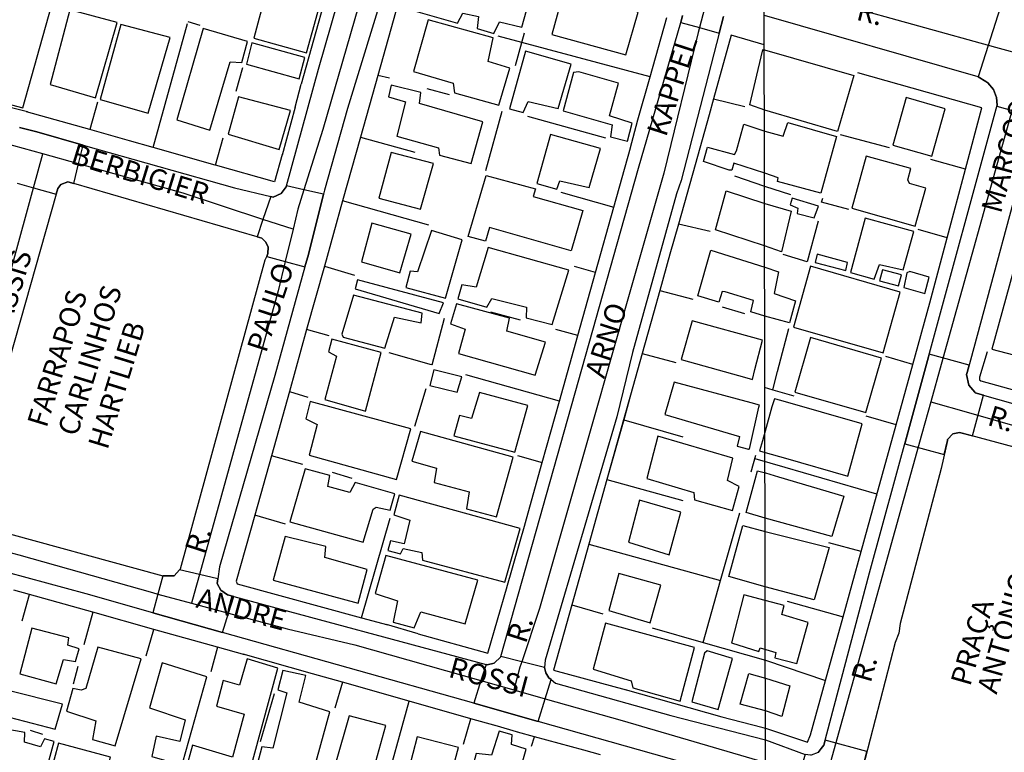
# Model space of a CAD drawing. Units: millimetres. Extents: x 180697 to 183114, y 1679821 to 1682597.
# Drawn here: x 181091 to 181210, y 1681658 to 1681747 of the extents above; entities that cross this region are included whole.
import ezdxf
from ezdxf.enums import TextEntityAlignment as Align

# ---------------------------------------------------------------- set-up
doc = ezdxf.new("R2010")
doc.units = ezdxf.units.MM
doc.header["$LTSCALE"] = 10
doc.linetypes.add('DIVIDE2', pattern=[0.625, 0.25, -0.125, 0, -0.125, 0, -0.125])
for name, color, linetype in [('T-ALINH-PROJ-C', 6, 'Continuous'), ('V-AREA_VERDE', 3, 'Continuous'), ('V-CRUZAMENTO', 1, 'Continuous'), ('V-EDIFICACAO', 7, 'Continuous'), ('V-EIXO_DE_LOGRADOURO', 3, 'Continuous'), ('V-LOTE', 1, 'Continuous'), ('V-NOME_DOS_LOGRADOUROS', 7, 'Continuous'), ('V-QUADRA', 6, 'Continuous'), ('V-TESTADA', 5, 'Continuous'), ('X-LIMITE_1000', 7, 'Continuous')]:
    doc.layers.add(name, color=color, linetype=linetype)

# ---------------------------------------------------------------- blocks, each defined once
blk = doc.blocks.new('704VIIIP_img_geo')
at = {"layer": 'V-AREA_VERDE'}
for points in [[(181086.47, 1681685.62), (181108.09, 1681679.71), (181108.09, 1681679.71), (181109.46, 1681679.69), (181110.1, 1681680.43), (181110.1, 1681680.43), (181110.2, 1681680.55), (181120.51, 1681718.07), (181120.68, 1681718.47), (181120.68, 1681718.47), (181120.83, 1681718.81), (181120.85, 1681719.6), (181120.59, 1681720.2), (181120.08, 1681720.68), (181119.51, 1681720.85), (181119.51, 1681720.85), (181097.25, 1681727.32), (181097.25, 1681727.32), (181096.56, 1681727.52), (181095.69, 1681727.2), (181095.33, 1681726.72), (181095.13, 1681726.02), (181095.13, 1681726.02), (181089.51, 1681706.17)], [(181226.76, 1681691.19), (181205.08, 1681697.04), (181205.08, 1681697.04), (181204.78, 1681697.12), (181203.97, 1681696.93), (181203.33, 1681696.25), (181203.3, 1681696.12), (181203.3, 1681696.12), (181202.54, 1681692.72), (181197.57, 1681673.93), (181197.39, 1681672.75), (181196.97, 1681671.62), (181193.32, 1681657.54), (181193.32, 1681657.54), (181193.2, 1681657.08), (181193.52, 1681656.36), (181193.86, 1681656.02), (181194.61, 1681655.69), (181194.61, 1681655.69), (181194.88, 1681655.57), (181195.75, 1681655.38), (181195.75, 1681655.38), (181215.13, 1681649.79)]]:
    blk.add_lwpolyline(points, dxfattribs=at)
at = {"layer": 'V-CRUZAMENTO'}
for points in [[(181171.17, 1681747.71), (181170.93, 1681746.88), (181170.93, 1681746.88), (181173.2, 1681746.24), (181173.2, 1681746.24), (181175.61, 1681745.57), (181175.61, 1681745.57), (181176.13, 1681747.59)], [(181209.7, 1681748.63), (181207.02, 1681740.27), (181207.96, 1681739.69), (181208.2, 1681739.54), (181208.89, 1681738.72), (181209.27, 1681737.76), (181209.34, 1681736.82), (181209.3, 1681736.69), (181214.09, 1681735.38), (181214.35, 1681736.35), (181214.81, 1681737.25), (181215.22, 1681737.62), (181216.37, 1681737.67), (181217.31, 1681737.41), (181220.3, 1681746), (181219.58, 1681746.25), (181219.06, 1681746.43), (181218.58, 1681746.85), (181217.91, 1681748.01)], [(181090.41, 1681727.37), (181092.37, 1681726.81), (181092.37, 1681726.81), (181095.13, 1681726.02), (181095.13, 1681726.02), (181095.33, 1681726.72), (181095.69, 1681727.2), (181096.56, 1681727.52), (181097.25, 1681727.32), (181097.25, 1681727.32), (181097.84, 1681729.69), (181097.84, 1681729.69), (181098.42, 1681731.99), (181098.42, 1681731.99), (181092.77, 1681733.59), (181090.69, 1681734.1)]]:
    blk.add_lwpolyline(points, dxfattribs=at)
for points in [[(181120.85, 1681719.6), (181120.83, 1681718.81), (181120.68, 1681718.47), (181120.68, 1681718.47), (181122.94, 1681717.85), (181122.94, 1681717.85), (181125.32, 1681717.19), (181125.32, 1681717.19), (181125.74, 1681718.71), (181127.57, 1681726.01), (181127.57, 1681726.01), (181125.2, 1681726.56), (181125.2, 1681726.56), (181123.09, 1681727.04), (181123.09, 1681727.04), (181123.06, 1681726.91), (181122.43, 1681726.11), (181121.45, 1681725.67), (181121.18, 1681725.74), (181121.18, 1681725.74), (181120.23, 1681722.97), (181120.23, 1681722.97), (181119.51, 1681720.85), (181119.51, 1681720.85), (181120.08, 1681720.68), (181120.59, 1681720.2), (181120.85, 1681719.6)], [(181207.68, 1681701.64), (181206.68, 1681701.93), (181206.63, 1681701.99), (181205.9, 1681702.86), (181205.63, 1681704.16), (181205.69, 1681704.37), (181205.93, 1681705.27), (181201.09, 1681706.6), (181200.89, 1681705.86), (181198.58, 1681697.38), (181198.13, 1681695.73), (181202.92, 1681694.42), (181203.3, 1681696.12), (181203.33, 1681696.25), (181203.97, 1681696.93), (181204.78, 1681697.12), (181205.08, 1681697.04), (181206.34, 1681696.7)], [(181115.3, 1681672.84), (181116.06, 1681675.19), (181116.06, 1681675.19), (181116.7, 1681677.2), (181116.7, 1681677.2), (181115.92, 1681677.41), (181115.12, 1681677.95), (181114.67, 1681678.79), (181114.74, 1681679.32), (181114.74, 1681679.32), (181112.53, 1681679.85), (181112.53, 1681679.85), (181110.1, 1681680.43), (181110.1, 1681680.43), (181109.46, 1681679.69), (181108.09, 1681679.71), (181108.09, 1681679.71), (181107.48, 1681677.49), (181107.48, 1681677.49), (181106.85, 1681675.23), (181106.85, 1681675.23), (181115.3, 1681672.84)], [(181153.62, 1681662.03), (181154.47, 1681664.79), (181154.47, 1681664.79), (181155.19, 1681667.12), (181155.19, 1681667.12), (181154.94, 1681667.32), (181154.56, 1681667.95), (181154.41, 1681668.58), (181154.41, 1681668.58), (181151.64, 1681669.27), (181151.64, 1681669.27), (181149.11, 1681669.9), (181149.11, 1681669.9), (181149.1, 1681669.86), (181148.28, 1681669.11), (181147.45, 1681668.92), (181147.31, 1681668.96), (181147.31, 1681668.96), (181146.69, 1681666.99), (181146.69, 1681666.99), (181145.82, 1681664.23), (181145.82, 1681664.23), (181153.62, 1681662.03)], [(181195.75, 1681655.38), (181194.88, 1681655.57), (181194.61, 1681655.69), (181193.86, 1681656.02), (181193.52, 1681656.36), (181193.2, 1681657.08), (181193.32, 1681657.54), (181193.54, 1681658.4), (181188.48, 1681659.74), (181188.32, 1681659.14), (181188, 1681658.74), (181187.62, 1681658.26), (181186.76, 1681657.94), (181186.7, 1681657.95), (181186.02, 1681658), (181184.6, 1681653.42), (181185.55, 1681653.12), (181189.96, 1681651.74), (181193.14, 1681650.84), (181194.36, 1681650.49)]]:
    blk.add_lwpolyline(points, close=True, dxfattribs=at)
at = {"layer": 'V-EDIFICACAO'}
for points in [[(181125.5, 1681743.18), (181128.75, 1681754.83), (181123.61, 1681756.26), (181121.92, 1681750.2), (181120.54, 1681750.3), (181119.11, 1681744.97), (181125.5, 1681743.18)], [(181146.39, 1681747.6), (181146.22, 1681746.14), (181148.23, 1681745.54), (181148.93, 1681746.96), (181151.64, 1681746.31), (181153.13, 1681751.66), (181141.29, 1681754.86), (181140.15, 1681750.83), (181139.73, 1681750.5), (181137.93, 1681750.88), (181137.33, 1681748.66), (181143.83, 1681746.78), (181144.47, 1681748.01), (181146.39, 1681747.6)], [(181091.06, 1681736.49), (181094.54, 1681748.9), (181087.32, 1681750.68), (181084.96, 1681741.75), (181088.49, 1681740.66), (181087.7, 1681737.39), (181091.06, 1681736.49)], [(181165.77, 1681748.13), (181156.69, 1681750.59), (181155.31, 1681745.42), (181164.29, 1681742.94), (181165.77, 1681748.13)], [(181102.51, 1681746.86), (181096.78, 1681748.39), (181094.39, 1681739.33), (181099.9, 1681737.74), (181102.51, 1681746.86)], [(181150.19, 1681741.31), (181147.55, 1681742.14), (181148.18, 1681744.99), (181140.26, 1681747.18), (181138.48, 1681740.93), (181143.33, 1681739.51), (181143.48, 1681738.34), (181148.87, 1681736.85), (181150.19, 1681741.31)], [(181108.97, 1681745.04), (181102.99, 1681746.63), (181100.48, 1681737.51), (181106.3, 1681735.86), (181108.97, 1681745.04)], [(181118.34, 1681744.56), (181112.98, 1681746.14), (181109.78, 1681735.07), (181113.78, 1681733.79), (181116.24, 1681742.11), (181117.67, 1681742.02), (181118.34, 1681744.56)], [(181124.64, 1681740.01), (181125.3, 1681742.62), (181118.89, 1681744.38), (181118.24, 1681741.79), (181124.64, 1681740.01)], [(181156.07, 1681736.42), (181157.64, 1681741.82), (181152.11, 1681743.4), (181150.16, 1681736.4), (181151.83, 1681735.95), (181152.41, 1681737.26), (181156.07, 1681736.42)], [(181181.11, 1681743.55), (181191.94, 1681740.43), (181189.97, 1681733.65), (181181.13, 1681736.23), (181179.31, 1681736.87), (181180.86, 1681743.37), (181180.93, 1681743.61), (181181.11, 1681743.55)], [(181164.47, 1681732.45), (181165.06, 1681734.63), (181162.3, 1681735.55), (181163.37, 1681739.5), (181158.57, 1681740.89), (181157.9, 1681740.8), (181156.65, 1681736.15), (181162.63, 1681734.44), (181162.4, 1681732.99), (181164.47, 1681732.45)], [(181145.49, 1681729.77), (181146.93, 1681734.82), (181139.22, 1681737.03), (181139.39, 1681738.36), (181135.8, 1681739.24), (181135.48, 1681737.86), (181137.54, 1681737.22), (181136.48, 1681733.06), (181141.55, 1681731.64), (181141.66, 1681730.76), (181145.49, 1681729.77)], [(181123.56, 1681736.18), (181117.26, 1681737.85), (181116.02, 1681733.32), (181122.21, 1681731.46), (181123.56, 1681736.18)], [(181201.41, 1681730.64), (181203.03, 1681736.4), (181198.31, 1681737.75), (181196.7, 1681731.99), (181201.41, 1681730.64)], [(181178.6, 1681734.54), (181181.13, 1681733.66), (181183.36, 1681733.06), (181183.92, 1681734.74), (181189.83, 1681733.02), (181187.95, 1681726.17), (181182.7, 1681727.58), (181182.77, 1681728.03), (181181.14, 1681728.56), (181177.38, 1681729.8), (181177.12, 1681728.94), (181176.82, 1681728.95), (181173.7, 1681729.99), (181174.2, 1681731.74), (181177.48, 1681730.86), (181177.72, 1681731.29), (181178.6, 1681734.54)], [(181159.84, 1681726.85), (181161.21, 1681731.58), (181155.14, 1681733.26), (181153.45, 1681727.32), (181155.91, 1681726.65), (181156.25, 1681727.65), (181159.84, 1681726.85)], [(181140.92, 1681729.75), (181135.77, 1681731.07), (181134.3, 1681725.54), (181139.34, 1681724.21), (181140.92, 1681729.75)], [(181198.7, 1681727.34), (181198.52, 1681727.76), (181198.85, 1681729.13), (181193.45, 1681730.66), (181191.7, 1681724.34), (181199.38, 1681722.13), (181200.7, 1681726.74), (181198.7, 1681727.34)], [(181147.22, 1681720.33), (181145.13, 1681720.88), (181147.3, 1681728.31), (181153.31, 1681726.68), (181153.02, 1681725.74), (181159.05, 1681724.05), (181157.65, 1681719.15), (181147.71, 1681721.97)], [(181184.36, 1681723.96), (181183.15, 1681719.04), (181181.12, 1681719.76), (181175.14, 1681721.7), (181176.44, 1681726.42), (181181.15, 1681724.91), (181184.36, 1681723.96)], [(181187.13, 1681723.14), (181187.65, 1681724.58), (181184.47, 1681725.54), (181184.22, 1681724.72), (181185.15, 1681724.32), (181185.07, 1681723.67), (181187.13, 1681723.14)], [(181197.92, 1681716.86), (181199.24, 1681721.5), (181193.33, 1681723.11), (181191.54, 1681716.53), (181194.43, 1681715.7), (181195.06, 1681717.5), (181197.92, 1681716.86)], [(181138.21, 1681721.16), (181133.44, 1681722.5), (181132.17, 1681717.81), (181136.86, 1681716.49), (181138.21, 1681721.16)], [(181142.38, 1681713.4), (181144.39, 1681720.5), (181140.68, 1681721.61), (181138.98, 1681716.62), (181138.09, 1681716.69), (181137.55, 1681714.72), (181142.38, 1681713.4)], [(181152.23, 1681712.31), (181152.17, 1681711.01), (181155.33, 1681710.22), (181157.35, 1681716.82), (181147.58, 1681719.57), (181146.11, 1681714.74), (181144.38, 1681715.02), (181143.89, 1681713.34), (181147.41, 1681712.31), (181148, 1681713.36), (181152.23, 1681712.31)], [(181174.58, 1681719.23), (181181.13, 1681717.18), (181182.82, 1681716.62), (181182.27, 1681713.98), (181184.87, 1681713.1), (181184.14, 1681710.4), (181181.14, 1681711.21), (181179.45, 1681711.75), (181179.77, 1681713.13), (181176.32, 1681714.19), (181175.97, 1681714.2), (181175.57, 1681712.93), (181173.03, 1681713.67), (181174.58, 1681719.23)], [(181190.96, 1681716.78), (181191.18, 1681717.72), (181187.5, 1681718.75), (181187.27, 1681717.74), (181190.96, 1681716.78)], [(181216.97, 1681716.67), (181211.71, 1681718.1), (181208.71, 1681707.2), (181213.95, 1681705.82), (181216.97, 1681716.67)], [(181195.51, 1681706.76), (181197.58, 1681714.15), (181186.67, 1681717.3), (181184.63, 1681709.87), (181195.51, 1681706.76)], [(181197.74, 1681716.22), (181195.42, 1681716.86), (181195.07, 1681715.49), (181197.38, 1681714.91), (181197.74, 1681716.22)], [(181142.14, 1681712.84), (181131.72, 1681715.62), (181131.4, 1681714.52), (181141.61, 1681711.55), (181142.14, 1681712.84)], [(181200.57, 1681713.96), (181201.11, 1681715.94), (181198.75, 1681716.66), (181198.39, 1681716.49), (181198, 1681714.69), (181200.57, 1681713.96)], [(181136.21, 1681711.1), (181139.42, 1681710.41), (181139.54, 1681711.58), (181131.21, 1681713.77), (181129.81, 1681709.02), (181129.97, 1681708.69), (181135.02, 1681707.32), (181136.21, 1681711.1)], [(181154.51, 1681708.05), (181149.81, 1681709.39), (181150.15, 1681710.96), (181143.71, 1681712.7), (181143, 1681710.31), (181144.78, 1681709.64), (181143.96, 1681706.68), (181153.28, 1681704.04), (181154.51, 1681708.05)], [(181178.94, 1681703.73), (181179.64, 1681703.53), (181179.95, 1681704.76), (181180.86, 1681708.29), (181172.33, 1681710.65), (181170.97, 1681705.95)], [(181186.69, 1681708.65), (181184.77, 1681701.98), (181193.4, 1681699.52), (181195.32, 1681706.12), (181186.69, 1681708.65)], [(181132.67, 1681699.7), (181134.58, 1681706.83), (181128.57, 1681708.42), (181128.19, 1681706.88), (181129.17, 1681706.38), (181127.74, 1681701.1), (181132.67, 1681699.7)], [(181144.36, 1681703.84), (181140.96, 1681704.7), (181140.48, 1681702.79), (181143.8, 1681701.98), (181144.36, 1681703.84)], [(181179.31, 1681695.28), (181180.42, 1681700.17), (181180.48, 1681700.42), (181179.5, 1681700.69), (181170.15, 1681703.23), (181168.99, 1681699.27), (181178.07, 1681696.6), (181177.77, 1681695.45), (181179.16, 1681695.09), (181179.26, 1681695.06)], [(181143.38, 1681696.71), (181150.78, 1681694.71), (181152.38, 1681700.39), (181146.53, 1681701.96), (181145.54, 1681698.82), (181144.08, 1681699.15), (181143.38, 1681696.71)], [(181136.42, 1681691.4), (181138.18, 1681697.53), (181125.96, 1681700.87), (181125.45, 1681698.75), (181126.79, 1681698.07), (181125.85, 1681694.33), (181136.42, 1681691.4)], [(181180.85, 1681696.09), (181180.49, 1681694.87), (181181.2, 1681694.66), (181183.65, 1681693.97), (181191.21, 1681691.82), (181192.96, 1681698.14), (181183.08, 1681700.98), (181182.32, 1681701.2), (181181.98, 1681700.2), (181181.19, 1681697.26)], [(181144.95, 1681687.82), (181148.59, 1681686.88), (181150.59, 1681694.09), (181139.35, 1681697.21), (181138.29, 1681693.62), (181141.29, 1681692.78), (181141.02, 1681691.04), (181145.25, 1681689.88), (181144.95, 1681687.82)], [(181177.2, 1681687.64), (181178.02, 1681690.53), (181176.63, 1681691.27), (181177.26, 1681693.99), (181168.16, 1681696.64), (181166.83, 1681691.52), (181172.51, 1681689.82), (181172.62, 1681688.91), (181177.2, 1681687.64)], [(181133.96, 1681688.04), (181135.68, 1681687.67), (181136.23, 1681689.65), (181131.4, 1681691.04), (181130.76, 1681689.8), (181128.11, 1681690.54), (181128.33, 1681691.89), (181125.35, 1681692.69), (181123.48, 1681686.24), (181132.38, 1681683.79), (181133.6, 1681687.78), (181133.96, 1681688.04)], [(181182.8, 1681691.72), (181190.72, 1681689.36), (181189.28, 1681684.46), (181181.18, 1681686.7), (181178.87, 1681687.41), (181179.98, 1681691.41), (181180.26, 1681692.43), (181181.21, 1681692.19)], [(181136.94, 1681682.38), (181137.23, 1681683.04), (181139.52, 1681682.53), (181139.59, 1681681.61), (181149.6, 1681678.95), (181151.43, 1681685.45), (181136.76, 1681689.5), (181136.12, 1681687.12), (181138.06, 1681686.48), (181137.35, 1681683.6), (181135.71, 1681683.96), (181135.39, 1681682.79), (181136.94, 1681682.38)], [(181169.55, 1681682.25), (181170.95, 1681687.43), (181165.93, 1681688.9), (181164.59, 1681683.79), (181169.55, 1681682.25)], [(181188.96, 1681683.16), (181187.15, 1681676.81), (181181.19, 1681678.35), (181176.77, 1681679.63), (181178.47, 1681685.83), (181181.18, 1681685.08), (181188.96, 1681683.16)], [(181132.89, 1681680.48), (181127.74, 1681681.93), (181127.86, 1681683.26), (181122.93, 1681684.49), (181121.47, 1681679.19), (181131.8, 1681676.38), (181132.89, 1681680.48)], [(181139.38, 1681675.33), (181144.77, 1681673.88), (181146.3, 1681679.19), (181135.16, 1681682.18), (181133.86, 1681677.54), (181136.55, 1681676.69), (181136.03, 1681674.07), (181138.57, 1681673.4), (181139.38, 1681675.33)], [(181167.23, 1681674), (181168.53, 1681678.59), (181163.42, 1681680), (181162.2, 1681675.48), (181167.23, 1681674)], [(181182.35, 1681669.76), (181185.01, 1681669.05), (181186.42, 1681674.05), (181183.21, 1681675.01), (181183.48, 1681676.12), (181181.2, 1681676.7), (181178.61, 1681677.38), (181177.09, 1681671.59), (181180.4, 1681670.51), (181180.58, 1681670.98), (181181.25, 1681670.78), (181182.47, 1681670.38), (181182.35, 1681669.76)], [(181170.86, 1681664.49), (181172.61, 1681670.99), (181161.79, 1681673.95), (181160.29, 1681668.37), (181164.92, 1681666.95), (181165.11, 1681666.13), (181170.86, 1681664.49)], [(181097.91, 1681670.83), (181096.56, 1681671.29), (181096.66, 1681672.17), (181092.16, 1681673.35), (181090.71, 1681667.82), (181095.12, 1681666.61), (181096.02, 1681669.53), (181097.47, 1681669.31), (181097.91, 1681670.83)], [(181099.96, 1681662.11), (181099.54, 1681659.84), (181102.28, 1681659.08), (181105.44, 1681669.64), (181100.19, 1681671.06), (181098.74, 1681666.01), (181098.17, 1681665.81), (181097.13, 1681666.03), (181096.36, 1681663.29), (181099.96, 1681662.11)], [(181175.48, 1681663.49), (181177.2, 1681669.67), (181174.16, 1681670.59), (181173.83, 1681670.32), (181172.3, 1681664.43), (181175.48, 1681663.49)], [(181106.72, 1681657.79), (181110.1, 1681656.8), (181110.5, 1681657.1), (181113.43, 1681667.45), (181108, 1681669.15), (181106.45, 1681663.67), (181110.79, 1681662.24), (181110.15, 1681659.58), (181107.26, 1681660.26), (181106.72, 1681657.79)], [(181116.53, 1681657.71), (181111.66, 1681659.15), (181110.83, 1681656.09), (181118.1, 1681654.06), (181122.02, 1681668.5), (181118.32, 1681669.61), (181117.36, 1681666.42), (181115.38, 1681667.02), (181114.57, 1681663.9), (181117.96, 1681662.9), (181116.53, 1681657.71)], [(181125.25, 1681652.05), (181128.35, 1681663.19), (181124.61, 1681664.36), (181125.41, 1681667.62), (181122.65, 1681668.22), (181122.04, 1681665.86), (181123.13, 1681665.49), (181121.42, 1681658.8), (181120.1, 1681658.96), (181118.76, 1681653.9), (181125.25, 1681652.05)], [(181184.18, 1681666.36), (181183.2, 1681662.62), (181181.22, 1681663.3), (181178.16, 1681664.13), (181179.21, 1681667.87), (181181.21, 1681667.27), (181184.18, 1681666.36)], [(181095.88, 1681664.12), (181089.31, 1681665.8), (181088.51, 1681662.8), (181095.02, 1681661.1), (181095.88, 1681664.12)], [(181135.14, 1681661.54), (181130.71, 1681662.72), (181129.02, 1681656.91), (181133.53, 1681655.72), (181135.14, 1681661.54)], [(181094.89, 1681659.59), (181093.72, 1681659.94), (181093.23, 1681658.93), (181091.27, 1681659.51), (181091.32, 1681660.68), (181087.9, 1681661.3), (181084.87, 1681649.7), (181088.87, 1681648.54), (181088.41, 1681646.35), (181091.09, 1681645.65), (181094.89, 1681659.59)], [(181150.47, 1681660.42), (181148.9, 1681660.87), (181147.96, 1681657.94), (181146.09, 1681658.15), (181144.72, 1681652.95), (181150.13, 1681651.45), (181152.16, 1681658.67), (181150.39, 1681659.22), (181150.47, 1681660.42)], [(181141.75, 1681650.8), (181139.78, 1681651.42), (181140.55, 1681654.05), (181142.57, 1681653.78), (181143.95, 1681658.86), (181138.95, 1681660.16), (181136.84, 1681652.06), (181135.07, 1681652.36), (181134.37, 1681649.77), (181140.88, 1681647.87), (181141.75, 1681650.8)], [(181100.71, 1681653.75), (181101.74, 1681657.7), (181095.41, 1681659.4), (181094.36, 1681655.5), (181100.71, 1681653.75)]]:
    blk.add_lwpolyline(points, close=True, dxfattribs=at)
at = {"layer": 'V-EIXO_DE_LOGRADOURO'}
for points in [[(181160.67, 1681853.19), (181159.55, 1681849.31), (181154.12, 1681830.52), (181149.12, 1681811.74), (181147.88, 1681807.09), (181146.78, 1681802.98), (181141.68, 1681783.84), (181138.42, 1681772.54), (181138.31, 1681772.17), (181136.23, 1681764.29), (181135.8, 1681762.65), (181134.21, 1681757.16), (181127.49, 1681733.86), (181125.2, 1681726.56), (181124.47, 1681724.21), (181123.89, 1681721.78), (181122.94, 1681717.85), (181122.09, 1681714.3), (181112.53, 1681679.85), (181111.88, 1681677.56), (181111.55, 1681676.4)], [(181200.25, 1681841.65), (181199.34, 1681838.36), (181190.49, 1681806.47), (181181.09, 1681776.26), (181177.23, 1681761.58), (181175.08, 1681753.38), (181173.2, 1681746.24), (181173.05, 1681745.66), (181168.88, 1681728.56), (181153.79, 1681675.73), (181151.64, 1681669.27), (181151.42, 1681668.6), (181150.67, 1681665.87)], [(181237.66, 1681831.43), (181236.48, 1681827.21), (181226.28, 1681790.58), (181225.07, 1681786.24), (181223.88, 1681781.98), (181215.23, 1681750.89), (181212.98, 1681742.82), (181211.16, 1681736.27), (181202.55, 1681705.34), (181201.29, 1681700.84), (181200.21, 1681696.95), (181189.48, 1681658.41), (181188.42, 1681654.61)], [(181181.1, 1681751.69), (181209.15, 1681743.89), (181212.98, 1681742.82), (181218.32, 1681741.34), (181279.33, 1681724.36), (181284.71, 1681722.87), (181292.14, 1681720.8), (181359.41, 1681702.08), (181367.22, 1681699.91)], [(181123.89, 1681721.78), (181120.23, 1681722.97), (181110.54, 1681726.13), (181097.84, 1681729.69), (181093.49, 1681730.91), (181089.99, 1681731.9), (181059.38, 1681740.49), (181055.24, 1681741.66), (181051.42, 1681742.73), (181050.97, 1681742.85), (181020.17, 1681751.35), (181016.72, 1681752.3), (181012.54, 1681753.46), (180989.48, 1681759.82), (180985.88, 1681760.82)], [(181051.05, 1681577.48), (181051.9, 1681580.46), (181064.36, 1681624.53), (181069.13, 1681641.96), (181070.24, 1681646.01), (181071.4, 1681650.24), (181079.65, 1681680.36), (181080.86, 1681684.79), (181082.06, 1681689.16), (181092.37, 1681726.81), (181093.49, 1681730.91)], [(181201.29, 1681700.84), (181205.86, 1681699.52), (181220.33, 1681695.36), (181228.16, 1681693.3), (181232.65, 1681692.12), (181236.78, 1681691.04), (181244.46, 1681689.02), (181259.74, 1681684.35), (181267.96, 1681681.97), (181272.94, 1681680.53)], [(181080.86, 1681684.79), (181084.18, 1681683.94), (181085.11, 1681683.69), (181090.58, 1681682.27), (181106.8, 1681677.67), (181107.48, 1681677.49), (181111.55, 1681676.4), (181116.06, 1681675.19), (181123.18, 1681673.29), (181131.37, 1681671.31), (181146.69, 1681666.99), (181150.67, 1681665.87), (181154.47, 1681664.79), (181163.81, 1681662.16), (181181.23, 1681657.05), (181186.09, 1681655.4), (181188.42, 1681654.61), (181193.73, 1681652.79), (181214.4, 1681645.76), (181219.09, 1681644.16)]]:
    blk.add_lwpolyline(points, dxfattribs=at)
at = {"layer": 'V-LOTE'}
for points in [[(181138.53, 1681756.04), (181134.16, 1681740.44)], [(181106.9, 1681731.69), (181111.05, 1681746.76)], [(181112.6, 1681746.5), (181111.16, 1681746.94)], [(181167.22, 1681740.27), (181169.26, 1681747.47)], [(181151.63, 1681744.43), (181151.97, 1681745.63)], [(181151.63, 1681744.43), (181148.79, 1681745.19)], [(181150.86, 1681741.64), (181151.63, 1681744.43)], [(181167.22, 1681740.27), (181151.63, 1681744.43)], [(181177.07, 1681745.31), (181174.91, 1681737.6)], [(181181.08, 1681744.14), (181177.07, 1681745.31)], [(181116.99, 1681738.54), (181117.8, 1681741.41)], [(181207.5, 1681736.51), (181192.43, 1681740.75)], [(181134.16, 1681740.44), (181132.07, 1681732.94)], [(181135.6, 1681740.09), (181134.16, 1681740.44)], [(181165.74, 1681735.07), (181167.22, 1681740.27)], [(181124.14, 1681736.59), (181124.87, 1681739.38)], [(181142.86, 1681738.08), (181140.15, 1681738.81)], [(181100.13, 1681737.18), (181099.21, 1681733.87)], [(181174.91, 1681737.6), (181174.37, 1681735.67)], [(181174.91, 1681737.6), (181178.7, 1681736.67)], [(181099.21, 1681733.87), (181091.53, 1681736.04)], [(181147.26, 1681728.89), (181149.28, 1681736.12)], [(181205.51, 1681729.06), (181207.5, 1681736.51)], [(181161.83, 1681732.81), (181152.38, 1681735.44)], [(181165.74, 1681735.05), (181165.74, 1681735.07)], [(181174.37, 1681735.67), (181172.67, 1681729.58)], [(181104.04, 1681732.5), (181099.21, 1681733.87)], [(181106.9, 1681731.69), (181104.04, 1681732.5)], [(181114.47, 1681729.55), (181115.4, 1681732.88)], [(181132.07, 1681732.94), (181129.9, 1681725.2)], [(181132.07, 1681732.94), (181138.66, 1681731.14)], [(181196.27, 1681731.64), (181190.33, 1681733.23)], [(181114.44, 1681729.56), (181106.9, 1681731.69)], [(181162.81, 1681724.47), (181164.82, 1681731.66)], [(181122.54, 1681730.84), (181121.61, 1681727.53)], [(181205.51, 1681729.06), (181201.3, 1681730.23)], [(181114.47, 1681729.55), (181114.44, 1681729.56)], [(181121.61, 1681727.53), (181114.47, 1681729.55)], [(181172.67, 1681729.58), (181170.65, 1681722.39)], [(181203.28, 1681720.72), (181205.51, 1681729.06)], [(181177.47, 1681728.27), (181181.11, 1681726.99), (181184.27, 1681726)], [(181129.9, 1681725.2), (181127.68, 1681717.28)], [(181140.34, 1681722.27), (181129.9, 1681725.2)], [(181156.4, 1681726.29), (181162.81, 1681724.47)], [(181191.34, 1681724.17), (181188.04, 1681725.04), (181188.2, 1681725.56)], [(181160.59, 1681716.54), (181162.81, 1681724.47)], [(181170.65, 1681722.39), (181169.63, 1681718.74)], [(181174.51, 1681721.49), (181170.65, 1681722.39)], [(181187.6, 1681722.74), (181186.28, 1681717.81), (181183.36, 1681718.7)], [(181203.28, 1681720.72), (181199.77, 1681721.74)], [(181201.17, 1681712.84), (181203.28, 1681720.72)], [(181169.63, 1681718.74), (181168.4, 1681714.35)], [(181127.68, 1681717.28), (181125.53, 1681709.59)], [(181127.68, 1681717.28), (181131.33, 1681716.2)], [(181160.59, 1681716.54), (181158.05, 1681717.25)], [(181158.45, 1681708.88), (181160.59, 1681716.54)], [(181168.4, 1681714.35), (181167.63, 1681711.6)], [(181168.4, 1681714.35), (181172.42, 1681713.3)], [(181175.98, 1681712.37), (181178.67, 1681711.53)], [(181199.1, 1681705.34), (181201.17, 1681712.84)], [(181140.75, 1681705.33), (181142.25, 1681710.97)], [(181151.49, 1681710.72), (181147.9, 1681711.71)], [(181167.63, 1681711.6), (181166.26, 1681706.69)], [(181182.7, 1681704.52), (181184.07, 1681709.72)], [(181125.53, 1681709.59), (181123.43, 1681702.07)], [(181128.26, 1681708.82), (181125.53, 1681709.59)], [(181158.45, 1681708.88), (181155.76, 1681709.61)], [(181156.21, 1681700.89), (181158.45, 1681708.88)], [(181140.7, 1681705.3), (181135.56, 1681706.78)], [(181166.26, 1681706.69), (181164.84, 1681701.62)], [(181166.26, 1681706.69), (181170.35, 1681705.6)], [(181199.1, 1681705.34), (181195.82, 1681706.34)], [(181208.12, 1681706.88), (181207.22, 1681703.81)], [(181197.08, 1681698.03), (181199.1, 1681705.34)], [(181156.21, 1681700.89), (181144.87, 1681704.09)], [(181182.11, 1681702.28), (181182.7, 1681704.52)], [(181207.22, 1681703.81), (181207.22, 1681703.49)], [(181138.65, 1681697.87), (181140.02, 1681702.46)], [(181181.05, 1681702.59), (181182.11, 1681702.28)], [(181207.22, 1681703.49), (181207.37, 1681703.37)], [(181207.37, 1681703.37), (181214.52, 1681701.37)], [(181123.43, 1681702.07), (181121.25, 1681694.27)], [(181123.43, 1681702.07), (181125.69, 1681701.4)], [(181164.84, 1681701.62), (181164, 1681698.64)], [(181182.11, 1681702.28), (181183.55, 1681701.86)], [(181183.55, 1681701.86), (181184.65, 1681701.54)], [(181154.13, 1681693.45), (181156.21, 1681700.89)], [(181197.08, 1681698.03), (181193.45, 1681699.08)], [(181164, 1681698.64), (181161.97, 1681691.4)], [(181164, 1681698.64), (181164.01, 1681698.64)], [(181164.01, 1681698.64), (181171.19, 1681696.59)], [(181194.71, 1681689.42), (181197.08, 1681698.03)], [(181121.25, 1681694.27), (181119.22, 1681687.05)], [(181125.06, 1681693.23), (181121.25, 1681694.27)], [(181151.11, 1681694.3), (181154.13, 1681693.45)], [(181179.47, 1681692.34), (181180.04, 1681694.34)], [(181152.01, 1681685.88), (181154.13, 1681693.45)], [(181179.93, 1681693.94), (181183.57, 1681692.91)], [(181183.57, 1681692.91), (181194.71, 1681689.66), (181194.71, 1681689.42)], [(181131.07, 1681691.53), (181128.65, 1681692.25)], [(181161.97, 1681691.4), (181159.77, 1681683.54)], [(181161.97, 1681691.4), (181161.98, 1681691.4)], [(181161.98, 1681691.4), (181171.19, 1681688.85)], [(181192.84, 1681682.64), (181194.71, 1681689.42)], [(181119.22, 1681687.05), (181116.99, 1681679.07)], [(181122.95, 1681685.96), (181119.22, 1681687.05)], [(181175.77, 1681679.13), (181178.1, 1681687.36)], [(181132.18, 1681674.61), (181135.66, 1681686.72)], [(181159.77, 1681683.54), (181157.72, 1681676.2)], [(181159.77, 1681683.54), (181175.77, 1681679.13)], [(181192.84, 1681682.64), (181188.93, 1681683.71)], [(181190.65, 1681674.72), (181192.84, 1681682.64)], [(181116.99, 1681679.07), (181117.09, 1681678.72)], [(181117.09, 1681678.72), (181132.18, 1681674.61)], [(181173.65, 1681671.63), (181175.77, 1681679.13)], [(181091.9, 1681677.43), (181089.99, 1681677.96)], [(181090.99, 1681674.23), (181091.9, 1681677.43)], [(181099.59, 1681675.28), (181091.9, 1681677.43)], [(181147.54, 1681670.33), (181149.87, 1681678.42)], [(181157.72, 1681676.2), (181155.5, 1681668.27)], [(181157.72, 1681676.2), (181161.5, 1681675.11)], [(181183.84, 1681676.63), (181190.65, 1681674.72)], [(181099.59, 1681675.28), (181098.49, 1681671.33)], [(181107, 1681673.21), (181099.59, 1681675.28)], [(181132.18, 1681674.61), (181135.38, 1681673.74)], [(181188.52, 1681667), (181190.65, 1681674.72)], [(181106.05, 1681669.99), (181107, 1681673.21)], [(181114.7, 1681671.06), (181107, 1681673.21)], [(181139.05, 1681672.67), (181147.54, 1681670.33)], [(181167.47, 1681673.39), (181173.65, 1681671.63)], [(181173.65, 1681671.63), (181181.21, 1681669.48), (181188.52, 1681667)], [(181114.7, 1681671.06), (181113.88, 1681668.07)], [(181118.01, 1681670.13), (181114.7, 1681671.06)], [(181097.76, 1681668.69), (181097.18, 1681666.56)], [(181129.88, 1681666.78), (181126.23, 1681667.81)], [(181155.5, 1681668.27), (181164.33, 1681665.87)], [(181129.88, 1681666.78), (181128.94, 1681663.63)], [(181137.99, 1681664.48), (181129.88, 1681666.78)], [(181186.7, 1681660.39), (181188.52, 1681667)], [(181119.93, 1681659.58), (181121.64, 1681665.43)], [(181134.79, 1681652.93), (181137.99, 1681664.48)], [(181145.47, 1681662.36), (181137.99, 1681664.48)], [(181144.55, 1681659.28), (181145.47, 1681662.36)], [(181148.52, 1681661.5), (181145.47, 1681662.36)], [(181175.78, 1681662.64), (181180.96, 1681661.3)], [(181091.96, 1681660.98), (181093.47, 1681660.5)], [(181153.18, 1681660.17), (181151.14, 1681660.72)], [(181180.92, 1681661.31), (181181.22, 1681661.23)], [(181181.22, 1681661.23), (181186.34, 1681659.51)], [(181152.83, 1681659.03), (181153.18, 1681660.17)], [(181159.17, 1681658.56), (181153.18, 1681660.17)], [(181186.34, 1681659.51), (181186.7, 1681660.39)], [(181161.21, 1681657.96), (181159.17, 1681658.56)]]:
    blk.add_lwpolyline(points, dxfattribs=at)
at = {"layer": 'V-QUADRA'}
for points in [[(181090.69, 1681734.1), (181092.77, 1681733.59), (181098.42, 1681731.99), (181098.42, 1681731.99), (181116.76, 1681726.81), (181121.18, 1681725.74), (181121.18, 1681725.74), (181121.45, 1681725.67), (181122.43, 1681726.11), (181123.06, 1681726.91), (181123.09, 1681727.04), (181123.09, 1681727.04), (181126.95, 1681741.22), (181131.74, 1681757.82)], [(181136.62, 1681756.51), (181130.5, 1681736.41), (181127.7, 1681726.52), (181127.57, 1681726.01), (181127.57, 1681726.01), (181125.74, 1681718.71), (181125.32, 1681717.19), (181125.32, 1681717.19), (181121.68, 1681704.02), (181114.95, 1681680.81), (181114.74, 1681679.32), (181114.74, 1681679.32), (181114.67, 1681678.79), (181115.12, 1681677.95), (181115.92, 1681677.41), (181116.7, 1681677.2), (181116.7, 1681677.2), (181147.31, 1681668.96), (181147.31, 1681668.96), (181147.45, 1681668.92), (181148.28, 1681669.11), (181149.1, 1681669.86), (181149.11, 1681669.9), (181165.82, 1681729.18), (181170.93, 1681746.88), (181170.93, 1681746.88), (181171.17, 1681747.71)], [(181187.62, 1681658.26), (181188, 1681658.74), (181188, 1681658.74), (181188.32, 1681659.14), (181193.86, 1681680.07), (181198.58, 1681697.38), (181198.58, 1681697.38), (181200.89, 1681705.86), (181200.89, 1681705.86), (181209.34, 1681736.82), (181209.34, 1681736.82), (181209.27, 1681737.76), (181208.89, 1681738.72), (181208.2, 1681739.54), (181207.96, 1681739.69), (181207.96, 1681739.69), (181207.02, 1681740.27), (181181.11, 1681747.73)], [(181176.13, 1681747.59), (181175.61, 1681745.57), (181175.61, 1681745.57), (181170.99, 1681727.7), (181170.41, 1681726.07), (181165.07, 1681706.8), (181163.17, 1681699.02), (181154.47, 1681669.48), (181154.41, 1681668.58), (181154.41, 1681668.58), (181154.56, 1681667.95), (181154.94, 1681667.32), (181155.19, 1681667.12), (181155.19, 1681667.12), (181155.75, 1681666.68), (181169.74, 1681662.74), (181169.74, 1681662.74), (181181.22, 1681659.81), (181186.02, 1681658)], [(181214.09, 1681735.38), (181205.69, 1681704.37), (181205.69, 1681704.37), (181205.63, 1681704.16), (181205.9, 1681702.86), (181206.63, 1681701.99), (181206.68, 1681701.93), (181217.82, 1681698.75)], [(181086.47, 1681685.62), (181108.09, 1681679.71), (181108.09, 1681679.71), (181109.46, 1681679.69), (181110.1, 1681680.43), (181110.1, 1681680.43), (181110.2, 1681680.55), (181120.51, 1681718.07), (181120.68, 1681718.47), (181120.68, 1681718.47), (181120.83, 1681718.81), (181120.85, 1681719.6), (181120.59, 1681720.2), (181120.08, 1681720.68), (181119.51, 1681720.85), (181119.51, 1681720.85), (181097.25, 1681727.32), (181097.25, 1681727.32), (181096.56, 1681727.52), (181095.69, 1681727.2), (181095.33, 1681726.72), (181095.13, 1681726.02), (181095.13, 1681726.02), (181089.51, 1681706.17)], [(181226.76, 1681691.19), (181205.08, 1681697.04), (181205.08, 1681697.04), (181204.78, 1681697.12), (181203.97, 1681696.93), (181203.33, 1681696.25), (181203.3, 1681696.12), (181203.3, 1681696.12), (181202.54, 1681692.72), (181197.57, 1681673.93), (181197.39, 1681672.75), (181196.97, 1681671.62), (181193.32, 1681657.54), (181193.32, 1681657.54), (181193.2, 1681657.08), (181193.52, 1681656.36), (181193.86, 1681656.02), (181194.61, 1681655.69), (181194.61, 1681655.69), (181194.88, 1681655.57), (181195.75, 1681655.38), (181195.75, 1681655.38), (181215.13, 1681649.79)], [(181212.47, 1681645.36), (181193.14, 1681650.84), (181193.14, 1681650.84), (181189.96, 1681651.74), (181185.55, 1681653.12), (181185.55, 1681653.12), (181181.23, 1681654.46), (181172.96, 1681656.57), (181153.62, 1681662.03), (181153.62, 1681662.03), (181145.82, 1681664.23), (181145.82, 1681664.23), (181115.3, 1681672.84), (181115.3, 1681672.84), (181106.85, 1681675.23), (181106.85, 1681675.23), (181098.76, 1681677.51), (181084.42, 1681681.39)]]:
    blk.add_lwpolyline(points, dxfattribs=at)
at = {"layer": 'V-TESTADA'}
for points in [[(181129.37, 1681755.45), (181124.87, 1681739.38)], [(181138.53, 1681756.04), (181134.16, 1681740.44)], [(181167.22, 1681740.27), (181169.26, 1681747.47)], [(181177.07, 1681745.31), (181174.91, 1681737.6)], [(181181.08, 1681744.14), (181177.07, 1681745.31)], [(181207.5, 1681736.51), (181192.43, 1681740.75)], [(181134.16, 1681740.44), (181132.07, 1681732.94)], [(181165.74, 1681735.07), (181167.22, 1681740.27)], [(181124.14, 1681736.59), (181124.87, 1681739.38)], [(181091.65, 1681736.02), (181086.92, 1681737.21)], [(181174.91, 1681737.6), (181174.37, 1681735.67)], [(181099.21, 1681733.87), (181091.53, 1681736.04)], [(181124.14, 1681736.59), (181122.54, 1681730.78)], [(181205.51, 1681729.06), (181207.5, 1681736.51)], [(181164.79, 1681731.54), (181165.74, 1681735.07)], [(181165.74, 1681735.05), (181165.74, 1681735.07)], [(181174.37, 1681735.67), (181172.67, 1681729.58)], [(181104.04, 1681732.5), (181099.21, 1681733.87)], [(181106.9, 1681731.69), (181104.04, 1681732.5)], [(181132.07, 1681732.94), (181129.9, 1681725.2)], [(181114.44, 1681729.56), (181106.9, 1681731.69)], [(181162.81, 1681724.47), (181164.82, 1681731.66)], [(181122.54, 1681730.84), (181121.61, 1681727.53)], [(181114.47, 1681729.55), (181114.44, 1681729.56)], [(181121.61, 1681727.53), (181114.47, 1681729.55)], [(181172.67, 1681729.58), (181170.65, 1681722.39)], [(181203.28, 1681720.72), (181205.51, 1681729.06)], [(181129.9, 1681725.2), (181127.68, 1681717.28)], [(181160.59, 1681716.54), (181162.81, 1681724.47)], [(181170.65, 1681722.39), (181169.63, 1681718.74)], [(181201.17, 1681712.84), (181203.28, 1681720.72)], [(181169.63, 1681718.74), (181168.4, 1681714.35)], [(181127.68, 1681717.28), (181125.53, 1681709.59)], [(181158.45, 1681708.88), (181160.59, 1681716.54)], [(181168.4, 1681714.35), (181167.63, 1681711.6)], [(181199.1, 1681705.34), (181201.17, 1681712.84)], [(181167.63, 1681711.6), (181166.26, 1681706.69)], [(181125.53, 1681709.59), (181123.43, 1681702.07)], [(181156.21, 1681700.89), (181158.45, 1681708.88)], [(181166.26, 1681706.69), (181164.84, 1681701.62)], [(181208.12, 1681706.88), (181207.22, 1681703.81)], [(181197.08, 1681698.03), (181199.1, 1681705.34)], [(181207.22, 1681703.81), (181207.22, 1681703.49)], [(181207.22, 1681703.49), (181207.37, 1681703.37)], [(181207.37, 1681703.37), (181214.52, 1681701.37)], [(181123.43, 1681702.07), (181121.25, 1681694.27)], [(181164.84, 1681701.62), (181164.01, 1681698.64)], [(181154.13, 1681693.45), (181156.21, 1681700.89)], [(181164.01, 1681698.64), (181161.98, 1681691.4)], [(181194.71, 1681689.42), (181197.08, 1681698.03)], [(181121.25, 1681694.27), (181119.22, 1681687.05)], [(181152.01, 1681685.88), (181154.13, 1681693.45)], [(181161.98, 1681691.4), (181159.77, 1681683.54)], [(181192.84, 1681682.64), (181194.71, 1681689.42)], [(181119.22, 1681687.05), (181116.99, 1681679.07)], [(181149.83, 1681678.29), (181152.04, 1681686)], [(181159.77, 1681683.54), (181157.72, 1681676.2)], [(181190.65, 1681674.72), (181192.84, 1681682.64)], [(181116.99, 1681679.07), (181117.09, 1681678.72)], [(181117.09, 1681678.72), (181132.18, 1681674.61)], [(181091.9, 1681677.43), (181089.99, 1681677.96)], [(181099.59, 1681675.28), (181091.9, 1681677.43)], [(181147.54, 1681670.33), (181149.87, 1681678.42)], [(181157.72, 1681676.2), (181155.5, 1681668.27)], [(181107, 1681673.21), (181099.59, 1681675.28)], [(181132.18, 1681674.61), (181135.38, 1681673.74)], [(181139.05, 1681672.67), (181135.23, 1681673.78)], [(181188.52, 1681667), (181190.65, 1681674.72)], [(181114.7, 1681671.06), (181107, 1681673.21)], [(181139.05, 1681672.67), (181147.54, 1681670.33)], [(181118.01, 1681670.13), (181114.7, 1681671.06)], [(181126.23, 1681667.81), (181117.82, 1681670.19)], [(181129.88, 1681666.78), (181126.23, 1681667.81)], [(181155.5, 1681668.27), (181164.33, 1681665.87)], [(181137.99, 1681664.48), (181129.88, 1681666.78)], [(181186.7, 1681660.39), (181188.52, 1681667)], [(181164.21, 1681665.91), (181175.94, 1681662.59)], [(181145.47, 1681662.36), (181137.99, 1681664.48)], [(181148.52, 1681661.5), (181145.47, 1681662.36)], [(181175.78, 1681662.64), (181180.96, 1681661.3)], [(181151.27, 1681660.68), (181148.4, 1681661.54)], [(181153.18, 1681660.17), (181151.14, 1681660.72)], [(181180.92, 1681661.31), (181181.22, 1681661.23)], [(181181.22, 1681661.23), (181186.34, 1681659.51)], [(181159.17, 1681658.56), (181153.18, 1681660.17)], [(181186.34, 1681659.51), (181186.7, 1681660.39)], [(181161.21, 1681657.96), (181159.17, 1681658.56)]]:
    blk.add_lwpolyline(points, dxfattribs=at)
at = {"layer": 'X-LIMITE_1000'}
blk.add_line((181184.35, 1679822.25), (181179.63, 1682593.62), dxfattribs=at)
at = {"layer": 'V-NOME_DOS_LOGRADOUROS'}
for s, rotation, p in [('R.', 346, (181191.93, 1681746.46)), ('KAPPEL', 72, (181169.89, 1681732.63)), ('MARCOS', 75, (181210.55, 1681723.38)), ('BERBIGIER', 343, (181096.52, 1681729.06)), ('ASSIS', 73, (181090.3, 1681709.79)), ('PAULO', 72, (181121.35, 1681706.42)), ('CARLINHOS', 73, (181098.4, 1681696.3)), ('FARRAPOS', 73, (181094.7, 1681697.34)), ('ARNO', 72, (181162.37, 1681703.31)), ('HARTLIEB', 73, (181102.09, 1681694.68)), ('R.', 343, (181207.79, 1681697.3)), ('R.', 72, (181113.82, 1681681.95)), ('ANTONIO', 74.0476, (181210.03, 1681665.02)), ('ANDRE', 345, (181111.78, 1681675.14)), ('PRAÇA', 74.0476, (181206.81, 1681665.98)), ('R.', 72, (181152.87, 1681671.13)), ('ROSSI', 345, (181142.41, 1681666.71)), ('R.', 74, (181194.73, 1681666.39))]:
    blk.add_text(s, height=2.5, rotation=rotation, dxfattribs=at).set_placement(p, align=Align.BOTTOM_LEFT)

msp = doc.modelspace()

# ---------------------------------------------------------------- block references
at = {"layer": 'T-ALINH-PROJ-C', "linetype": 'DIVIDE2'}
msp.add_blockref('704VIIIP_img_geo', (0, 0), dxfattribs=at)

doc.saveas('drawing.dxf')
